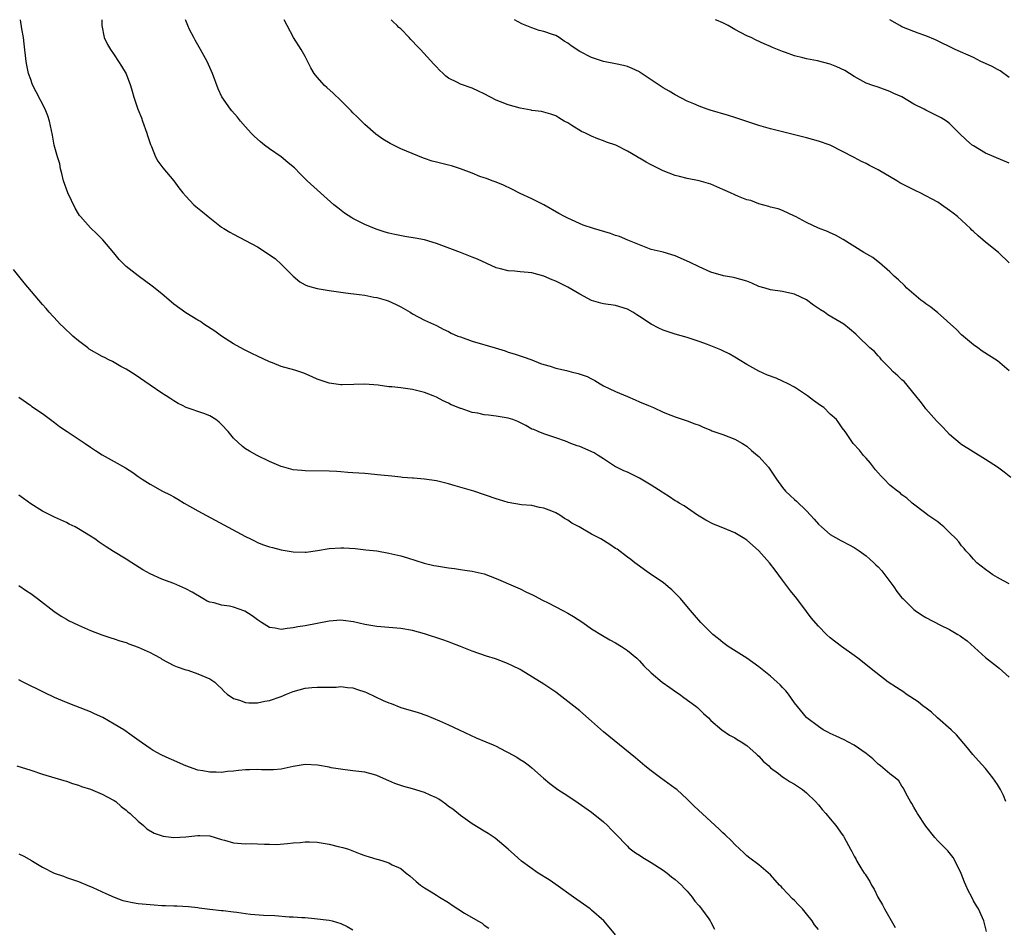
# Model space of a CAD drawing. Units: inches. Extents: x 2571000 to 2574000, y 1551000 to 1554000.
# Drawn here: x 2572287 to 2572452, y 1553848 to 1554000 of the extents above; entities that cross this region are included whole.
import ezdxf

# ---------------------------------------------------------------- set-up
doc = ezdxf.new("R2010")
doc.units = ezdxf.units.IN
doc.header["$MEASUREMENT"] = 0
doc.layers.add('LD25711551_10ft', color=82, linetype='Continuous')

msp = doc.modelspace()

# ---------------------------------------------------------------- linework, layer by layer
at = {"layer": 'LD25711551_10ft'}
for points, elevation in [([(2572452.43, 1553869), (2572452, 1553870), (2572451.52, 1553871), (2572451, 1553871.87), (2572450.26, 1553873), (2572449, 1553874.53), (2572447.82, 1553875.82), (2572446.89, 1553876.89), (2572446.01, 1553878.01), (2572444.17, 1553880.17), (2572443.24, 1553881), (2572440.95, 1553883), (2572439.95, 1553883.95), (2572438.82, 1553884.82), (2572438.56, 1553885), (2572437.71, 1553885.71), (2572435.7, 1553887), (2572435.3, 1553887.3), (2572434.1, 1553888.1), (2572432.72, 1553889), (2572430.63, 1553890.63), (2572430.12, 1553891), (2572429.52, 1553891.52), (2572429, 1553891.91), (2572428.41, 1553892.41), (2572427.62, 1553893), (2572427, 1553893.49), (2572424.87, 1553895), (2572423, 1553896.42), (2572422.36, 1553897), (2572421, 1553898.37), (2572419.8, 1553899.8), (2572419, 1553900.84), (2572417.38, 1553903), (2572416.32, 1553904.32), (2572415.84, 1553905), (2572415, 1553906.1), (2572413.77, 1553907.77), (2572412.79, 1553909), (2572411, 1553911), (2572409.96, 1553911.96), (2572409, 1553912.78), (2572408.68, 1553913), (2572407, 1553914.01), (2572405, 1553914.84), (2572403.45, 1553915.45), (2572402.13, 1553916.13), (2572400.73, 1553917), (2572398.52, 1553918.52), (2572397.66, 1553919), (2572397.26, 1553919.26), (2572397, 1553919.4), (2572396.07, 1553920.07), (2572395, 1553920.71), (2572394.85, 1553920.85), (2572393, 1553922.03), (2572391, 1553923.2), (2572389, 1553924.2), (2572388.42, 1553924.42), (2572387.19, 1553925), (2572387, 1553925.1), (2572385, 1553926.4), (2572384.11, 1553927), (2572383.42, 1553927.42), (2572381, 1553928.49), (2572380.6, 1553928.6), (2572379.53, 1553929), (2572378.61, 1553929.39), (2572377, 1553929.95), (2572375.64, 1553930.36), (2572375, 1553930.59), (2572374.02, 1553931), (2572373.32, 1553931.32), (2572373, 1553931.42), (2572372, 1553932), (2572370.65, 1553932.65), (2572369.8, 1553933), (2572369, 1553933.26), (2572367, 1553933.59), (2572365.71, 1553933.72), (2572365, 1553933.82), (2572363.93, 1553934.07), (2572363, 1553934.21), (2572361.16, 1553934.84), (2572361, 1553934.88), (2572359.79, 1553935.36), (2572359.48, 1553935.48), (2572359, 1553935.73), (2572358.12, 1553936.12), (2572357, 1553936.73), (2572356.43, 1553937), (2572355, 1553937.53), (2572353, 1553938.03), (2572351, 1553938.29), (2572349.53, 1553938.47), (2572349, 1553938.51), (2572347.25, 1553938.75), (2572345, 1553938.93), (2572343.14, 1553938.86), (2572341.18, 1553938.82), (2572341, 1553938.83), (2572339, 1553939.08), (2572337, 1553939.78), (2572336.17, 1553940.17), (2572334.75, 1553940.75), (2572333.26, 1553941.26), (2572331, 1553941.91), (2572329.51, 1553942.49), (2572329, 1553942.66), (2572327, 1553943.63), (2572326.06, 1553944.06), (2572324.73, 1553944.73), (2572323, 1553945.71), (2572320.98, 1553947), (2572319.84, 1553947.84), (2572318.02, 1553949), (2572317.44, 1553949.44), (2572317, 1553949.68), (2572315, 1553950.88), (2572313, 1553952.33), (2572311, 1553954.04), (2572309.37, 1553955.37), (2572307, 1553957.06), (2572305, 1553958.67), (2572304.65, 1553959), (2572303.84, 1553959.84), (2572302.91, 1553960.91), (2572301.09, 1553963.09), (2572300.1, 1553964.1), (2572299, 1553965.11), (2572297.34, 1553967), (2572297.19, 1553967.19), (2572297, 1553967.48), (2572296.43, 1553968.43), (2572295.21, 1553971), (2572294.5, 1553973), (2572294.24, 1553974.24), (2572293.99, 1553975), (2572293.86, 1553975.86), (2572293.47, 1553977), (2572292.93, 1553979), (2572292.63, 1553980.63), (2572292.16, 1553983), (2572291.87, 1553983.87), (2572291.45, 1553985), (2572289.94, 1553987.94), (2572289.38, 1553989), (2572289.27, 1553989.27), (2572289, 1553989.98), (2572288.65, 1553991), (2572288.36, 1553992.36), (2572288.26, 1553993), (2572287.93, 1553995.93), (2572287.78, 1553997), (2572287.53, 1553998.47), (2572287.31, 1554000)], 6970), ([(2572300.92, 1554000), (2572300.9, 1553999), (2572301.31, 1553997), (2572301.86, 1553995.86), (2572302.35, 1553995), (2572303, 1553994.09), (2572303.7, 1553993), (2572304.19, 1553992.19), (2572305, 1553990.94), (2572305.72, 1553989), (2572306.02, 1553988.02), (2572306.28, 1553987), (2572306.94, 1553985), (2572307.54, 1553983.54), (2572307.72, 1553983), (2572308.48, 1553981), (2572308.59, 1553980.59), (2572309.1, 1553979.1), (2572309.26, 1553978.74), (2572309.94, 1553977), (2572310.28, 1553976.28), (2572311, 1553975.38), (2572311.16, 1553975.16), (2572313.01, 1553973), (2572313.84, 1553971.84), (2572314.52, 1553971), (2572315, 1553970.44), (2572316.35, 1553969), (2572316.69, 1553968.69), (2572317.81, 1553967.81), (2572318.73, 1553967), (2572321, 1553965.25), (2572321.36, 1553965), (2572322.38, 1553964.38), (2572323, 1553964.05), (2572325, 1553963), (2572327, 1553961.92), (2572328.78, 1553960.78), (2572329, 1553960.61), (2572329.96, 1553959.96), (2572331.01, 1553959.01), (2572333, 1553957), (2572334.1, 1553956.1), (2572335, 1553955.6), (2572335.41, 1553955.41), (2572337, 1553954.98), (2572339, 1553954.61), (2572339.41, 1553954.59), (2572341, 1553954.32), (2572341.75, 1553954.25), (2572344.07, 1553953.93), (2572345, 1553953.83), (2572346.48, 1553953.52), (2572347, 1553953.44), (2572348.57, 1553953), (2572348.89, 1553952.89), (2572350.26, 1553952.26), (2572351, 1553951.89), (2572352.57, 1553951), (2572353, 1553950.73), (2572355, 1553949.68), (2572357, 1553948.74), (2572358.14, 1553948.14), (2572359, 1553947.74), (2572359.49, 1553947.49), (2572360.6, 1553947), (2572361, 1553946.85), (2572363, 1553946.15), (2572366.81, 1553945), (2572368.5, 1553944.5), (2572369, 1553944.32), (2572370.04, 1553944.04), (2572371, 1553943.69), (2572371.53, 1553943.53), (2572373, 1553942.99), (2572374.42, 1553942.42), (2572375, 1553942.23), (2572376.05, 1553941.95), (2572377, 1553941.63), (2572378.78, 1553941.22), (2572379.59, 1553941), (2572380.74, 1553940.74), (2572382.23, 1553940.23), (2572383, 1553939.81), (2572383.55, 1553939.55), (2572384.43, 1553939), (2572385, 1553938.68), (2572387, 1553937.71), (2572389, 1553936.84), (2572390.3, 1553936.3), (2572391, 1553935.99), (2572392.52, 1553935.36), (2572393.39, 1553935), (2572395, 1553934.25), (2572396.27, 1553933.73), (2572397, 1553933.46), (2572397.36, 1553933.36), (2572398.85, 1553932.85), (2572399, 1553932.79), (2572400.31, 1553932.31), (2572401, 1553932.04), (2572401.71, 1553931.71), (2572403, 1553931.22), (2572403.14, 1553931.14), (2572405, 1553930.5), (2572407, 1553929.73), (2572408.27, 1553929), (2572409, 1553928.54), (2572409.8, 1553927.8), (2572410.78, 1553927), (2572411, 1553926.8), (2572412.67, 1553925), (2572413, 1553924.54), (2572413.99, 1553923), (2572415, 1553921.61), (2572415.5, 1553921), (2572416.26, 1553920.26), (2572417, 1553919.6), (2572417.33, 1553919.33), (2572419, 1553917.69), (2572419.69, 1553917), (2572420.32, 1553916.32), (2572421, 1553915.5), (2572421.52, 1553915), (2572423, 1553913.77), (2572424.74, 1553912.74), (2572425, 1553912.61), (2572426.04, 1553912.04), (2572427, 1553911.58), (2572427.85, 1553911), (2572429, 1553910.17), (2572429.61, 1553909.61), (2572430.3, 1553909), (2572430.65, 1553908.65), (2572431, 1553908.34), (2572431.63, 1553907.63), (2572432.14, 1553907), (2572433.62, 1553905), (2572434.17, 1553904.17), (2572435, 1553903.15), (2572435.13, 1553903), (2572437, 1553901.16), (2572437.2, 1553901), (2572438.27, 1553900.27), (2572439, 1553899.82), (2572441.45, 1553898.55), (2572443, 1553897.8), (2572444.39, 1553897), (2572444.76, 1553896.76), (2572445, 1553896.57), (2572445.93, 1553895.93), (2572449, 1553893.11), (2572451, 1553891.55), (2572451.32, 1553891.32), (2572453, 1553889.82)], 6960), ([(2572453, 1553905.47), (2572452.04, 1553905.96), (2572451, 1553906.52), (2572450.23, 1553907), (2572449, 1553907.86), (2572447.57, 1553909), (2572447, 1553909.59), (2572446.36, 1553910.36), (2572445.73, 1553911), (2572445.41, 1553911.41), (2572445, 1553911.87), (2572444.52, 1553912.52), (2572444.09, 1553913), (2572443, 1553914.1), (2572442.04, 1553915), (2572441.48, 1553915.48), (2572441, 1553915.84), (2572439.32, 1553917), (2572439, 1553917.26), (2572436.74, 1553919), (2572435.82, 1553919.82), (2572435, 1553920.41), (2572434.7, 1553920.7), (2572434.28, 1553921), (2572433, 1553922.02), (2572432, 1553923), (2572431.51, 1553923.51), (2572431, 1553924.1), (2572430.59, 1553924.59), (2572430.22, 1553925), (2572429.72, 1553925.72), (2572429, 1553926.56), (2572428.55, 1553927), (2572427.88, 1553927.88), (2572426.83, 1553929), (2572425.49, 1553931), (2572425, 1553931.62), (2572424.44, 1553932.44), (2572424.02, 1553933), (2572423, 1553933.92), (2572421.91, 1553935), (2572421.38, 1553935.36), (2572420.19, 1553936.19), (2572419.16, 1553937), (2572417, 1553938.41), (2572415.93, 1553939), (2572415, 1553939.46), (2572413.91, 1553939.91), (2572412.46, 1553940.46), (2572411, 1553941.09), (2572409, 1553942.24), (2572407.75, 1553943), (2572407.3, 1553943.3), (2572407, 1553943.45), (2572406.04, 1553944.04), (2572405, 1553944.51), (2572404.67, 1553944.67), (2572403.84, 1553945), (2572403, 1553945.37), (2572402.44, 1553945.56), (2572401, 1553946.1), (2572399, 1553946.73), (2572397, 1553947.33), (2572395, 1553948), (2572394.29, 1553948.29), (2572392.96, 1553948.96), (2572391, 1553950.28), (2572390.55, 1553950.55), (2572389.88, 1553951), (2572389, 1553951.48), (2572387, 1553952.1), (2572385, 1553952.42), (2572384.53, 1553952.53), (2572383, 1553952.96), (2572381, 1553954), (2572379, 1553955.2), (2572377, 1553956.18), (2572376.41, 1553956.41), (2572375, 1553957.03), (2572373, 1553957.56), (2572372.36, 1553957.64), (2572371, 1553957.75), (2572370.14, 1553957.86), (2572369, 1553957.91), (2572367.72, 1553958.28), (2572367, 1553958.45), (2572363.85, 1553959.85), (2572363, 1553960.21), (2572361, 1553961), (2572357, 1553962.52), (2572355, 1553963.11), (2572353.42, 1553963.42), (2572351.7, 1553963.7), (2572350.02, 1553964.02), (2572349, 1553964.24), (2572348.4, 1553964.4), (2572346.88, 1553964.88), (2572345, 1553965.67), (2572343, 1553966.69), (2572342.81, 1553966.81), (2572341.6, 1553967.6), (2572340.46, 1553968.46), (2572339.81, 1553969), (2572335.34, 1553973), (2572334.16, 1553974.16), (2572333.18, 1553975.18), (2572333, 1553975.34), (2572332.1, 1553976.1), (2572330.98, 1553977), (2572329, 1553978.38), (2572328.19, 1553979), (2572327.53, 1553979.53), (2572326.47, 1553980.47), (2572325.95, 1553981), (2572325, 1553982.06), (2572324.18, 1553983), (2572323.65, 1553983.65), (2572322.71, 1553984.71), (2572322.47, 1553985), (2572321.05, 1553987.05), (2572320.43, 1553988.43), (2572319.45, 1553991), (2572318.57, 1553993), (2572317.48, 1553995), (2572317, 1553995.8), (2572316.57, 1553996.57), (2572316.31, 1553997), (2572315.62, 1553998.38), (2572315.31, 1553999), (2572315, 1553999.89), (2572314.96, 1554000)], 6950), ([(2572453.27, 1553923.27), (2572452.16, 1553924.16), (2572451, 1553925.01), (2572449, 1553926.32), (2572444.9, 1553928.9), (2572444.77, 1553929), (2572443, 1553930.5), (2572442.51, 1553931), (2572441.8, 1553931.8), (2572441, 1553932.59), (2572440.81, 1553932.81), (2572439, 1553934.8), (2572438.59, 1553935.36), (2572438.08, 1553936.08), (2572437.34, 1553937), (2572435.36, 1553939.36), (2572435, 1553939.66), (2572434.33, 1553940.33), (2572433.56, 1553941), (2572433, 1553941.6), (2572431.58, 1553943), (2572431.36, 1553943.36), (2572431, 1553943.7), (2572430.39, 1553944.39), (2572429.65, 1553945), (2572427.63, 1553947), (2572427.3, 1553947.3), (2572426.2, 1553948.2), (2572425.24, 1553949), (2572424.61, 1553949.39), (2572422.57, 1553950.57), (2572422, 1553951), (2572421.38, 1553951.38), (2572420.18, 1553952.18), (2572419, 1553953.06), (2572417, 1553953.99), (2572415.7, 1553954.3), (2572415, 1553954.44), (2572413, 1553954.72), (2572412.11, 1553955), (2572411, 1553955.32), (2572409.85, 1553955.85), (2572409, 1553956.17), (2572407, 1553956.77), (2572406.79, 1553956.79), (2572405.1, 1553957.1), (2572403, 1553957.7), (2572401, 1553958.61), (2572399.4, 1553959.4), (2572397, 1553960.43), (2572394.97, 1553961.03), (2572393, 1553961.52), (2572391, 1553962.26), (2572389.08, 1553963.08), (2572387.66, 1553963.66), (2572387, 1553963.86), (2572386.15, 1553964.15), (2572383.34, 1553965), (2572381.6, 1553965.6), (2572379, 1553966.73), (2572378.44, 1553967), (2572377.51, 1553967.51), (2572375, 1553969), (2572373, 1553969.96), (2572371, 1553970.88), (2572369.61, 1553971.61), (2572368.26, 1553972.26), (2572367, 1553972.75), (2572366.83, 1553972.83), (2572366.34, 1553973), (2572365.37, 1553973.37), (2572365, 1553973.48), (2572364.25, 1553973.75), (2572363, 1553974.27), (2572361.02, 1553975.02), (2572359.5, 1553975.5), (2572359, 1553975.63), (2572357.88, 1553975.88), (2572357, 1553976.12), (2572356.29, 1553976.29), (2572355, 1553976.77), (2572354.82, 1553976.82), (2572351, 1553978.37), (2572349.23, 1553979.23), (2572347.99, 1553979.99), (2572346.83, 1553980.83), (2572345, 1553982.43), (2572343.72, 1553983.72), (2572343, 1553984.37), (2572342.71, 1553984.71), (2572341, 1553986.45), (2572339.71, 1553987.71), (2572338.64, 1553988.64), (2572338.24, 1553989), (2572337, 1553990.39), (2572336.51, 1553991), (2572335.95, 1553991.95), (2572335, 1553993.85), (2572334.33, 1553995), (2572333.06, 1553997), (2572331.96, 1553999), (2572331.5, 1554000)], 6940), ([(2572453, 1553941.17), (2572451, 1553942.83), (2572448.47, 1553944.47), (2572447.73, 1553945), (2572447, 1553945.55), (2572445, 1553947.2), (2572444.12, 1553948.12), (2572443.16, 1553949), (2572441.97, 1553950.03), (2572441, 1553950.89), (2572439.85, 1553951.85), (2572439, 1553952.4), (2572438.66, 1553952.66), (2572438.15, 1553953), (2572435.84, 1553955), (2572435.44, 1553955.44), (2572434.44, 1553956.44), (2572433.68, 1553957), (2572433, 1553957.78), (2572431.27, 1553959.27), (2572431, 1553959.45), (2572430.13, 1553960.13), (2572428.62, 1553961), (2572425.17, 1553963.17), (2572423.89, 1553963.89), (2572423, 1553964.27), (2572422.52, 1553964.52), (2572421, 1553965.08), (2572419, 1553966), (2572417.15, 1553967), (2572417, 1553967.1), (2572415, 1553968.04), (2572414.29, 1553968.29), (2572413, 1553968.59), (2572412.7, 1553968.7), (2572411, 1553969.13), (2572409.68, 1553969.68), (2572409, 1553969.84), (2572407.61, 1553970.39), (2572407, 1553970.65), (2572406.25, 1553971), (2572405.37, 1553971.37), (2572405, 1553971.55), (2572403.97, 1553971.97), (2572403, 1553972.42), (2572401, 1553973), (2572399, 1553973.39), (2572397.74, 1553973.74), (2572397, 1553973.92), (2572395, 1553974.7), (2572393, 1553975.66), (2572392.12, 1553976.12), (2572391, 1553976.78), (2572390.85, 1553976.85), (2572390.63, 1553977), (2572389, 1553977.96), (2572387.03, 1553979), (2572385.5, 1553979.5), (2572385, 1553979.7), (2572384.02, 1553980.02), (2572383, 1553980.46), (2572382.63, 1553980.63), (2572381.95, 1553981), (2572381.29, 1553981.29), (2572379.71, 1553982.29), (2572379, 1553982.7), (2572378.42, 1553983), (2572377.52, 1553983.53), (2572377, 1553983.87), (2572376.19, 1553984.19), (2572375, 1553984.48), (2572374.6, 1553984.6), (2572373, 1553984.8), (2572372.85, 1553984.85), (2572371, 1553985.2), (2572369, 1553985.75), (2572367.75, 1553986.25), (2572367, 1553986.53), (2572365, 1553987.58), (2572364.05, 1553988.05), (2572363, 1553988.51), (2572361, 1553989.19), (2572360.55, 1553989.45), (2572359, 1553990.23), (2572358.56, 1553990.56), (2572358.12, 1553991), (2572357.53, 1553991.53), (2572357, 1553992.08), (2572356.55, 1553992.55), (2572354.33, 1553995), (2572353.67, 1553995.67), (2572353, 1553996.41), (2572352.7, 1553996.7), (2572352.45, 1553997), (2572351, 1553998.45), (2572350.7, 1553998.7), (2572350.43, 1553999), (2572349.69, 1553999.69), (2572349.41, 1554000)], 6930), ([(2572453, 1553959.27), (2572451.19, 1553961), (2572449, 1553962.74), (2572447.77, 1553963.77), (2572447, 1553964.51), (2572446.73, 1553964.73), (2572446.48, 1553965), (2572444.3, 1553967), (2572443.58, 1553967.58), (2572443, 1553968.03), (2572441.63, 1553969), (2572441, 1553969.41), (2572438.04, 1553971), (2572437.34, 1553971.34), (2572437, 1553971.48), (2572434.67, 1553972.67), (2572434.14, 1553973), (2572431, 1553974.83), (2572429.56, 1553975.56), (2572429, 1553975.88), (2572428.23, 1553976.23), (2572427, 1553976.92), (2572423, 1553978.95), (2572421, 1553979.66), (2572419, 1553980.18), (2572418.36, 1553980.36), (2572413, 1553981.72), (2572411, 1553982.3), (2572407, 1553983.64), (2572405.96, 1553983.96), (2572402.84, 1553984.84), (2572402.34, 1553985), (2572401, 1553985.49), (2572400.11, 1553985.89), (2572399, 1553986.36), (2572397, 1553987.39), (2572396.01, 1553988.01), (2572395, 1553988.59), (2572393, 1553989.9), (2572391.15, 1553991.15), (2572391, 1553991.24), (2572389.82, 1553991.82), (2572389, 1553992.16), (2572388.33, 1553992.33), (2572387, 1553992.62), (2572385, 1553993.02), (2572383, 1553993.67), (2572381, 1553994.68), (2572379.6, 1553995.6), (2572379, 1553996.05), (2572378.4, 1553996.4), (2572377.55, 1553997), (2572377, 1553997.33), (2572376.46, 1553997.54), (2572375, 1553998.04), (2572374.2, 1553998.2), (2572373, 1553998.61), (2572371.29, 1553999.29), (2572370.09, 1554000)], 6920), ([(2572453, 1553975.97), (2572450.46, 1553977), (2572449, 1553977.65), (2572447, 1553978.84), (2572446.78, 1553979), (2572445.81, 1553979.81), (2572444.57, 1553981), (2572443, 1553982.59), (2572442.46, 1553983), (2572441.57, 1553983.57), (2572439, 1553984.83), (2572438.71, 1553985), (2572437, 1553985.87), (2572435, 1553987.05), (2572433.64, 1553987.64), (2572433, 1553987.99), (2572431, 1553988.67), (2572430.13, 1553989), (2572429, 1553989.38), (2572427, 1553990.46), (2572426.23, 1553991), (2572425.46, 1553991.46), (2572424.11, 1553992.11), (2572423, 1553992.57), (2572420.88, 1553993.12), (2572419, 1553993.42), (2572418.38, 1553993.62), (2572417, 1553993.92), (2572415.51, 1553994.49), (2572415, 1553994.65), (2572414.13, 1553995), (2572413.33, 1553995.33), (2572413, 1553995.5), (2572411.94, 1553995.94), (2572410.58, 1553996.58), (2572409.72, 1553997), (2572409, 1553997.32), (2572407, 1553998.34), (2572405.9, 1553999), (2572405.31, 1553999.31), (2572405, 1553999.47), (2572403.93, 1553999.93), (2572403.76, 1554000)], 6910), ([(2572453, 1553990.31), (2572451.45, 1553991.45), (2572451, 1553991.66), (2572450.14, 1553992.14), (2572449, 1553992.67), (2572448.24, 1553993), (2572447, 1553993.65), (2572443.94, 1553995), (2572440.62, 1553996.62), (2572439, 1553997.28), (2572437.75, 1553997.75), (2572437, 1553998), (2572435, 1553998.83), (2572434.66, 1553999), (2572433, 1553999.97), (2572432.96, 1554000)], 6900), ([(2572449.2, 1553847.2), (2572448.81, 1553848.81), (2572448.73, 1553849), (2572448.5, 1553849.5), (2572447.86, 1553851), (2572447.51, 1553851.51), (2572447, 1553852.39), (2572446.69, 1553853), (2572446.09, 1553854.09), (2572445.72, 1553855), (2572445.49, 1553855.49), (2572444.95, 1553856.95), (2572443.95, 1553859), (2572443.6, 1553859.6), (2572442.72, 1553860.72), (2572441, 1553862.44), (2572440.5, 1553863), (2572439, 1553864.85), (2572437.64, 1553867), (2572437.41, 1553867.41), (2572437, 1553868.04), (2572436.68, 1553868.68), (2572436.44, 1553869), (2572435.7, 1553870.3), (2572435.24, 1553871.24), (2572435, 1553871.57), (2572434.47, 1553872.47), (2572433.85, 1553873), (2572433, 1553873.66), (2572431.4, 1553875), (2572431.17, 1553875.17), (2572431, 1553875.27), (2572430.13, 1553876.13), (2572429.03, 1553877.03), (2572427, 1553878.47), (2572425.94, 1553879), (2572425.32, 1553879.32), (2572423.97, 1553879.97), (2572423, 1553880.4), (2572422.61, 1553880.61), (2572421.82, 1553881), (2572421, 1553881.55), (2572419.07, 1553883), (2572419, 1553883.07), (2572417, 1553885.55), (2572415.97, 1553887), (2572415.54, 1553887.54), (2572415, 1553888.1), (2572414.57, 1553888.57), (2572414.12, 1553889), (2572413, 1553890), (2572411, 1553891.57), (2572409, 1553893), (2572405.89, 1553895), (2572405, 1553895.63), (2572404.26, 1553896.26), (2572403.32, 1553897), (2572403, 1553897.3), (2572401.3, 1553899), (2572400.25, 1553900.25), (2572399.59, 1553901), (2572398.41, 1553902.41), (2572397.87, 1553903), (2572397.47, 1553903.47), (2572396.47, 1553904.47), (2572395.83, 1553905), (2572395, 1553905.72), (2572393.02, 1553907), (2572391.84, 1553907.84), (2572391, 1553908.41), (2572390.22, 1553909), (2572389.56, 1553909.56), (2572389, 1553909.93), (2572387.27, 1553911.27), (2572387, 1553911.42), (2572386.07, 1553912.07), (2572384.53, 1553913), (2572383, 1553913.79), (2572380.94, 1553915), (2572379.66, 1553915.66), (2572379, 1553916.16), (2572378.43, 1553916.43), (2572377.67, 1553917), (2572377, 1553917.36), (2572376.35, 1553917.65), (2572375, 1553918.15), (2572374.28, 1553918.28), (2572373, 1553918.58), (2572371.26, 1553918.74), (2572369, 1553919.12), (2572367.57, 1553919.57), (2572367, 1553919.71), (2572363.28, 1553921), (2572360.12, 1553921.88), (2572359, 1553922.23), (2572357, 1553922.72), (2572355, 1553923.03), (2572353.17, 1553923.17), (2572353, 1553923.2), (2572351.31, 1553923.31), (2572351, 1553923.36), (2572349.5, 1553923.5), (2572347.7, 1553923.7), (2572345, 1553923.94), (2572344, 1553924), (2572343, 1553924.1), (2572342.14, 1553924.14), (2572341, 1553924.26), (2572340.28, 1553924.28), (2572339, 1553924.37), (2572335, 1553924.41), (2572334.46, 1553924.46), (2572333, 1553924.6), (2572331.44, 1553925), (2572331, 1553925.13), (2572329, 1553926), (2572326.96, 1553926.96), (2572325.68, 1553927.68), (2572325, 1553928.11), (2572324.48, 1553928.48), (2572323, 1553929.91), (2572322.09, 1553931), (2572321, 1553932.2), (2572320.58, 1553932.58), (2572320.01, 1553933), (2572319, 1553933.6), (2572317.99, 1553933.99), (2572315.05, 1553935.05), (2572314.42, 1553935.36), (2572313.71, 1553935.71), (2572313, 1553936.15), (2572312.46, 1553936.46), (2572311.69, 1553937), (2572311, 1553937.43), (2572309, 1553938.78), (2572306.51, 1553940.51), (2572305, 1553941.43), (2572304.08, 1553941.92), (2572302.71, 1553942.71), (2572302.11, 1553943), (2572301.39, 1553943.39), (2572301, 1553943.58), (2572298.81, 1553944.81), (2572298.55, 1553945), (2572297, 1553946.2), (2572296.04, 1553947), (2572295.52, 1553947.52), (2572295, 1553947.99), (2572294.49, 1553948.49), (2572293.92, 1553949), (2572293.49, 1553949.49), (2572292.08, 1553951), (2572291.61, 1553951.61), (2572291, 1553952.28), (2572287.93, 1553955.93), (2572286.14, 1553958.14)], 6980), ([(2572287, 1553936.74), (2572289, 1553935.36), (2572289.21, 1553935.21), (2572291, 1553934.02), (2572292.32, 1553933), (2572293, 1553932.52), (2572293.85, 1553931.85), (2572295.09, 1553931), (2572298.12, 1553929), (2572299, 1553928.39), (2572299.84, 1553927.84), (2572301, 1553927.1), (2572303, 1553925.98), (2572304.89, 1553924.89), (2572306.11, 1553924.11), (2572307, 1553923.46), (2572307.69, 1553923), (2572309, 1553922.18), (2572311.09, 1553921), (2572312.38, 1553920.38), (2572313, 1553920.04), (2572313.67, 1553919.67), (2572314.74, 1553919), (2572317, 1553917.69), (2572321.34, 1553915.34), (2572325, 1553913.42), (2572325.86, 1553913), (2572326.61, 1553912.61), (2572327, 1553912.42), (2572328.01, 1553912.01), (2572329, 1553911.69), (2572329.54, 1553911.54), (2572331, 1553911.18), (2572333, 1553910.84), (2572335, 1553910.77), (2572335.19, 1553910.81), (2572337.05, 1553911.05), (2572339, 1553911.38), (2572341, 1553911.51), (2572341.49, 1553911.49), (2572343.37, 1553911.37), (2572345.19, 1553911.19), (2572347, 1553910.98), (2572349, 1553910.64), (2572351, 1553910.16), (2572352.17, 1553909.83), (2572354.96, 1553908.96), (2572356.57, 1553908.57), (2572357, 1553908.48), (2572359, 1553908.16), (2572360.03, 1553908.03), (2572361, 1553907.88), (2572361.78, 1553907.78), (2572363, 1553907.58), (2572363.49, 1553907.49), (2572365, 1553907.13), (2572367, 1553906.39), (2572370.25, 1553905), (2572371, 1553904.66), (2572372.09, 1553904.09), (2572373, 1553903.68), (2572373.44, 1553903.44), (2572374.76, 1553902.76), (2572375.7, 1553902.3), (2572378.19, 1553901), (2572379, 1553900.57), (2572379.99, 1553899.99), (2572381.54, 1553899), (2572383, 1553897.93), (2572384.8, 1553896.8), (2572386.07, 1553896.07), (2572387, 1553895.6), (2572387.99, 1553895), (2572389, 1553894.28), (2572390.58, 1553893), (2572390.78, 1553892.78), (2572391, 1553892.57), (2572391.75, 1553891.75), (2572393, 1553890.57), (2572394.83, 1553889), (2572396.08, 1553888.08), (2572397.26, 1553887.26), (2572397.7, 1553887), (2572398.46, 1553886.46), (2572400.47, 1553885), (2572400.76, 1553884.76), (2572401.74, 1553883.74), (2572402.56, 1553883), (2572403, 1553882.57), (2572404.82, 1553881), (2572406.12, 1553880.12), (2572407, 1553879.7), (2572407.38, 1553879.38), (2572408.04, 1553879), (2572409, 1553878.39), (2572410.58, 1553877), (2572410.79, 1553876.79), (2572411, 1553876.61), (2572411.74, 1553875.74), (2572412.68, 1553875), (2572413, 1553874.67), (2572414.3, 1553873.7), (2572415, 1553873.15), (2572415.26, 1553873), (2572416.28, 1553872.28), (2572417, 1553871.89), (2572418.34, 1553871), (2572419, 1553870.46), (2572420.53, 1553869), (2572421, 1553868.44), (2572421.64, 1553867.64), (2572422.26, 1553867), (2572423, 1553866.08), (2572423.93, 1553865), (2572425, 1553863.48), (2572425.19, 1553863.19), (2572425.33, 1553863), (2572426.37, 1553861), (2572426.63, 1553860.63), (2572427, 1553859.87), (2572427.31, 1553859.31), (2572427.45, 1553859), (2572428.13, 1553857.87), (2572428.7, 1553857), (2572428.83, 1553856.83), (2572429, 1553856.53), (2572429.61, 1553855.61), (2572429.91, 1553855), (2572430.33, 1553854.33), (2572430.98, 1553853), (2572431.72, 1553851.72), (2572432.1, 1553851), (2572433.88, 1553847.88)], 6990), ([(2572421, 1553847.58), (2572420.36, 1553848.36), (2572419.96, 1553849), (2572419, 1553850.18), (2572418.32, 1553851), (2572417.69, 1553851.69), (2572417, 1553852.41), (2572416.69, 1553852.69), (2572415, 1553854.5), (2572414.74, 1553854.74), (2572414.47, 1553855), (2572413, 1553856.73), (2572411, 1553858.37), (2572409.5, 1553859.5), (2572409, 1553859.91), (2572408.46, 1553860.46), (2572407.85, 1553861), (2572407, 1553861.79), (2572406.43, 1553862.43), (2572405.4, 1553863.4), (2572405, 1553863.75), (2572404.39, 1553864.39), (2572400.2, 1553868.2), (2572399, 1553869.38), (2572397.26, 1553871), (2572397, 1553871.21), (2572394.53, 1553873), (2572393, 1553874.16), (2572391.94, 1553875), (2572390.35, 1553876.35), (2572385, 1553880.69), (2572383, 1553882.48), (2572381, 1553884.2), (2572380, 1553885), (2572377, 1553887.3), (2572375.98, 1553887.98), (2572375, 1553888.67), (2572371.17, 1553891), (2572371, 1553891.1), (2572369.72, 1553891.72), (2572369, 1553892.09), (2572368.37, 1553892.37), (2572366.91, 1553892.91), (2572365.38, 1553893.38), (2572363, 1553894.17), (2572361, 1553894.96), (2572359.56, 1553895.56), (2572359, 1553895.74), (2572358.08, 1553896.08), (2572355, 1553897.1), (2572353, 1553897.65), (2572351, 1553897.98), (2572347.7, 1553898.3), (2572347, 1553898.35), (2572345, 1553898.67), (2572343.11, 1553899.11), (2572341.36, 1553899.36), (2572341, 1553899.38), (2572339, 1553899.22), (2572335, 1553898.45), (2572333.75, 1553898.25), (2572333, 1553898.09), (2572331.98, 1553898.02), (2572331, 1553897.84), (2572329.94, 1553898.06), (2572329, 1553898.15), (2572327.69, 1553899), (2572327, 1553899.42), (2572326.13, 1553900.13), (2572324.91, 1553900.91), (2572323, 1553901.58), (2572322.29, 1553901.71), (2572321, 1553901.9), (2572319.72, 1553902.28), (2572319, 1553902.41), (2572318.57, 1553902.57), (2572317.83, 1553903), (2572316.08, 1553904.08), (2572315, 1553904.66), (2572313, 1553905.51), (2572311, 1553906.27), (2572309, 1553907.13), (2572307.81, 1553907.81), (2572305.97, 1553909), (2572305, 1553909.61), (2572302.89, 1553910.89), (2572301.67, 1553911.67), (2572301, 1553912.15), (2572300.47, 1553912.47), (2572299.72, 1553913), (2572299, 1553913.48), (2572297, 1553914.71), (2572296.43, 1553915), (2572295.46, 1553915.46), (2572295, 1553915.74), (2572293, 1553916.66), (2572292.78, 1553916.78), (2572292.3, 1553917), (2572291, 1553917.63), (2572289, 1553918.9), (2572287.8, 1553919.8), (2572287, 1553920.34)], 7000), ([(2572287, 1553905.22), (2572288.3, 1553904.3), (2572289, 1553903.83), (2572290.13, 1553903), (2572292.89, 1553900.89), (2572294.08, 1553900.08), (2572295, 1553899.55), (2572295.36, 1553899.36), (2572297, 1553898.53), (2572299, 1553897.68), (2572300.93, 1553896.93), (2572302.43, 1553896.43), (2572303, 1553896.26), (2572303.92, 1553895.92), (2572305, 1553895.62), (2572305.44, 1553895.44), (2572307, 1553894.88), (2572309, 1553893.96), (2572309.64, 1553893.64), (2572310.78, 1553893), (2572311, 1553892.86), (2572313, 1553891.79), (2572313.56, 1553891.56), (2572315, 1553891.09), (2572315.34, 1553891), (2572317, 1553890.38), (2572319, 1553889.56), (2572319.88, 1553889), (2572320.44, 1553888.44), (2572321, 1553887.94), (2572321.41, 1553887.41), (2572321.94, 1553887), (2572323, 1553886.29), (2572324.01, 1553885.99), (2572325, 1553885.58), (2572325.53, 1553885.53), (2572327, 1553885.53), (2572328.21, 1553885.79), (2572329, 1553885.91), (2572331, 1553886.62), (2572331.89, 1553887), (2572333, 1553887.44), (2572335, 1553888), (2572336.09, 1553888.09), (2572337, 1553888.14), (2572340.19, 1553888.19), (2572341, 1553888.27), (2572342.1, 1553888.1), (2572343, 1553888.07), (2572343.78, 1553887.78), (2572345, 1553887.39), (2572345.28, 1553887.29), (2572348.05, 1553885.95), (2572349, 1553885.53), (2572349.42, 1553885.42), (2572351, 1553884.75), (2572353.92, 1553883.92), (2572355.41, 1553883.41), (2572357.49, 1553882.51), (2572359, 1553881.88), (2572360.8, 1553881), (2572363.66, 1553879.66), (2572365.27, 1553879), (2572366.51, 1553878.51), (2572367, 1553878.28), (2572368.55, 1553877.45), (2572369, 1553877.23), (2572370.45, 1553876.45), (2572371, 1553876.06), (2572371.67, 1553875.67), (2572372.59, 1553875), (2572373, 1553874.66), (2572374.93, 1553872.93), (2572376.02, 1553872.02), (2572377.32, 1553871), (2572379, 1553869.93), (2572380.77, 1553868.77), (2572383, 1553867.21), (2572385, 1553865.58), (2572385.65, 1553865), (2572386.29, 1553864.29), (2572387, 1553863.6), (2572389, 1553861.51), (2572389.26, 1553861.26), (2572390.38, 1553860.38), (2572391, 1553860.01), (2572391.6, 1553859.6), (2572393, 1553858.81), (2572395, 1553857.49), (2572395.66, 1553857), (2572396.39, 1553856.39), (2572397, 1553855.93), (2572397.5, 1553855.5), (2572398.06, 1553855), (2572398.5, 1553854.5), (2572399, 1553853.98), (2572399.86, 1553853), (2572400.31, 1553852.31), (2572401, 1553851.52), (2572401.22, 1553851.22), (2572401.43, 1553851), (2572402.63, 1553849.37), (2572402.89, 1553849), (2572403, 1553848.81), (2572403.62, 1553847.62)], 7010), ([(2572387, 1553846.64), (2572385.95, 1553847.95), (2572385.03, 1553849), (2572383, 1553850.8), (2572382.75, 1553851), (2572379.97, 1553853), (2572377, 1553855.1), (2572375.9, 1553855.9), (2572374.05, 1553857), (2572371.24, 1553859), (2572370.07, 1553860.07), (2572369, 1553861.02), (2572366.84, 1553862.84), (2572365.64, 1553863.64), (2572365, 1553864.01), (2572363, 1553865.29), (2572361, 1553866.67), (2572359.73, 1553867.73), (2572359, 1553868.18), (2572358.56, 1553868.56), (2572357.93, 1553869), (2572357.41, 1553869.41), (2572357, 1553869.6), (2572355.92, 1553870.08), (2572355, 1553870.54), (2572353, 1553871.11), (2572351.51, 1553871.51), (2572351, 1553871.68), (2572350.02, 1553872.02), (2572349, 1553872.47), (2572348.61, 1553872.61), (2572347, 1553873.37), (2572346.47, 1553873.53), (2572345, 1553873.93), (2572343, 1553874.17), (2572341.7, 1553874.3), (2572339.33, 1553874.67), (2572339, 1553874.75), (2572337.08, 1553875.08), (2572335, 1553875.2), (2572333, 1553874.88), (2572331.49, 1553874.51), (2572331, 1553874.41), (2572329.7, 1553874.3), (2572329, 1553874.31), (2572327.69, 1553874.31), (2572327, 1553874.38), (2572325.69, 1553874.31), (2572325, 1553874.31), (2572323.8, 1553874.2), (2572323, 1553874.09), (2572321.97, 1553874.03), (2572321, 1553873.89), (2572320.06, 1553873.94), (2572319, 1553873.9), (2572317.87, 1553874.13), (2572317, 1553874.25), (2572315, 1553874.97), (2572313.59, 1553875.59), (2572313, 1553875.88), (2572312.2, 1553876.2), (2572311, 1553876.78), (2572310.84, 1553876.84), (2572309.53, 1553877.53), (2572309, 1553877.88), (2572307.17, 1553879.17), (2572306.02, 1553880.02), (2572304.61, 1553881), (2572303, 1553881.99), (2572301.06, 1553883.06), (2572299.7, 1553883.7), (2572299, 1553884.01), (2572296.56, 1553885), (2572295, 1553885.6), (2572293, 1553886.43), (2572291.25, 1553887.25), (2572287.73, 1553889), (2572287, 1553889.38)], 7020), ([(2572286.68, 1553875), (2572289, 1553874.27), (2572291, 1553873.6), (2572294.54, 1553872.54), (2572295, 1553872.43), (2572296.01, 1553872.01), (2572297, 1553871.75), (2572297.5, 1553871.5), (2572299, 1553871.05), (2572301, 1553870.24), (2572301.81, 1553869.81), (2572303, 1553869.2), (2572303.27, 1553869), (2572304.17, 1553868.17), (2572305, 1553867.55), (2572305.29, 1553867.29), (2572305.66, 1553867), (2572307, 1553865.69), (2572307.9, 1553865), (2572308.45, 1553864.45), (2572309.68, 1553863.68), (2572311.21, 1553863.21), (2572313, 1553862.99), (2572315, 1553863.06), (2572317, 1553863.31), (2572317.32, 1553863.32), (2572319, 1553863.25), (2572321, 1553862.64), (2572321.47, 1553862.53), (2572323, 1553862.09), (2572325, 1553861.94), (2572325.98, 1553861.98), (2572327, 1553861.94), (2572328.16, 1553861.84), (2572329, 1553861.88), (2572330.18, 1553861.82), (2572332.03, 1553861.97), (2572333, 1553862.08), (2572334.13, 1553862.13), (2572335, 1553862.26), (2572335.73, 1553862.27), (2572337, 1553862.17), (2572339, 1553861.86), (2572340.53, 1553861.47), (2572341.32, 1553861.32), (2572342.25, 1553861), (2572344.22, 1553860.22), (2572345, 1553859.95), (2572345.74, 1553859.74), (2572347, 1553859.35), (2572347.3, 1553859.3), (2572348.16, 1553859), (2572349, 1553858.74), (2572349.6, 1553858.4), (2572351, 1553857.78), (2572351.93, 1553857), (2572352.56, 1553856.56), (2572353.58, 1553855.58), (2572354.32, 1553855), (2572355, 1553854.55), (2572356.12, 1553853.88), (2572357, 1553853.33), (2572357.49, 1553853), (2572359, 1553852.08), (2572359.65, 1553851.65), (2572360.6, 1553851), (2572361.68, 1553850.32), (2572363.94, 1553849), (2572364.63, 1553848.63), (2572365, 1553848.29), (2572365.8, 1553847.8)], 7030), ([(2572287, 1553860.25), (2572287.87, 1553859.87), (2572289.12, 1553859.12), (2572289.31, 1553859), (2572291, 1553858.02), (2572292.93, 1553857), (2572294.48, 1553856.48), (2572295, 1553856.28), (2572297, 1553855.59), (2572297.41, 1553855.41), (2572298.48, 1553855), (2572299.39, 1553854.61), (2572301.57, 1553853.57), (2572302.96, 1553852.96), (2572304.44, 1553852.44), (2572305, 1553852.3), (2572306.08, 1553852.08), (2572307, 1553851.94), (2572309, 1553851.73), (2572309.71, 1553851.71), (2572311, 1553851.58), (2572311.6, 1553851.6), (2572313, 1553851.51), (2572313.54, 1553851.54), (2572315.43, 1553851.43), (2572317, 1553851.26), (2572317.21, 1553851.21), (2572319, 1553850.96), (2572321, 1553850.73), (2572321.27, 1553850.73), (2572323, 1553850.5), (2572323.56, 1553850.44), (2572325, 1553850.24), (2572325.85, 1553850.15), (2572328.02, 1553849.98), (2572329.91, 1553849.91), (2572332.3, 1553849.7), (2572333, 1553849.69), (2572334.42, 1553849.58), (2572335, 1553849.55), (2572336.57, 1553849.43), (2572339, 1553849.12), (2572339.51, 1553849), (2572341, 1553848.59), (2572342.06, 1553848.06), (2572343, 1553847.51)], 7040)]:
    msp.add_lwpolyline(points, dxfattribs=dict(at, elevation=elevation))

doc.saveas('drawing.dxf')
